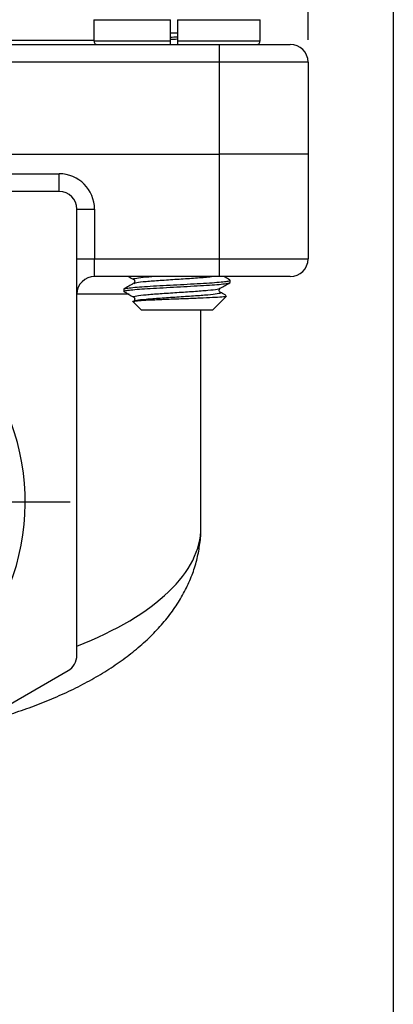
# Model space of a CAD drawing. Units: inches. Extents: x 0.2 to 10.8, y 0.2 to 8.3.
# Drawn here: x 10 to 10.8, y 2.1 to 4.3 of the extents above; entities that cross this region are included whole.
import ezdxf

# ---------------------------------------------------------------- set-up
doc = ezdxf.new("R2010")
doc.units = ezdxf.units.IN
doc.header["$MEASUREMENT"] = 0
doc.layers.add('SKETCH', color=7, linetype='Continuous')
doc.layers.add('TITLE_BLOCK', color=7, linetype='Continuous')
doc.styles.add('SLDTEXTSTYLE0', font='TXT', dxfattribs={"width": 0.75})
doc.dimstyles.new('SLDDIMSTYLE0', dxfattribs={"dimtxt": 0.125, "dimasz": 0.13, "dimexe": 0, "dimexo": 0.0625, "dimgap": 0.03125, "dimtad": 0, "dimtih": 1, "dimtoh": 1, "dimrnd": 1e-09, "dimzin": 12, "dimdsep": 46, "dimtxsty": 'SLDTEXTSTYLE0', "dimsah": 1, "dimcen": 0.09, "dimadec": 0, "dimazin": 3, "dimtfac": 1, "dimtofl": 0, "dimtmove": 0, "dimatfit": 3, "dimfxl": 0, "dimfrac": 2, "dimtolj": 1, "dimtzin": 12, "dimarcsym": 0})

# ---------------------------------------------------------------- blocks, each defined once
blk = doc.blocks.new('_D')
at = {"layer": 'SKETCH'}
for p, q in [((8.3262, 4.2125), (8.3262, 7.4882)), ((10.6136, 4.2125), (10.6136, 7.4882)), ((9.4957, 7.4625), (9.4576, 7.4625)), ((9.4576, 7.4625), (9.4576, 7.264)), ((9.8189, 7.4625), (9.857, 7.4625)), ((9.857, 7.4625), (9.857, 7.264)), ((8.3262, 7.3632), (9.0193, 7.3632)), ((10.6136, 7.3632), (9.9205, 7.3632)), ((9.4576, 7.264), (9.4957, 7.264)), ((9.857, 7.264), (9.8189, 7.264))]:
    blk.add_line(p, q, dxfattribs=at)
for points in [[(8.3262, 7.3632), (8.4562, 7.3432), (8.4562, 7.3832)], [(10.6136, 7.3632), (10.4836, 7.3832), (10.4836, 7.3432)]]:
    blk.add_solid(points, dxfattribs=at)
at = {"layer": 'SKETCH', "char_height": 0.125, "attachment_point": 1, "style": 'SLDTEXTSTYLE0'}
for s, insert in [('2.29"', (9.0447, 7.4252)), ('58.1', (9.4957, 7.4252))]:
    blk.add_mtext(s, dxfattribs=dict(at, insert=insert))
blk = doc.blocks.new('SW_CENTERMARKSYMBOL_0')
at = {"layer": 'SKETCH', "color": 0}
for p, q in [((0, 0.2), (0, 0.615)), ((0, 0), (0, 0.1)), ((-0.2, 0), (-0.615, 0)), ((0, 0), (-0.1, 0)), ((0, 0), (0, -0.1)), ((0, 0), (0.1, 0)), ((0.2, 0), (0.615, 0)), ((0, -0.2), (0, -0.615))]:
    blk.add_line(p, q, dxfattribs=at)

msp = doc.modelspace()

# ---------------------------------------------------------------- linework, layer by layer
at = {"color": 7, "linetype": 'Continuous', "lineweight": 25}
for p, q in [((10.1372, 4.2569), (10.1372, 4.2097)), ((10.3079, 4.2097), (10.3079, 4.2569)), ((10.3236, 4.2569), (10.3236, 4.2097)), ((10.5073, 4.2097), (10.5073, 4.2569)), ((10.3079, 4.2274), (10.3236, 4.2274)), ((8.523, 4.2018), (10.4167, 4.2018)), ((10.4167, 4.1625), (10.4167, 4.2018)), ((10.4167, 4.2018), (10.5742, 4.2018)), ((10.4167, 4.1625), (8.523, 4.1625)), ((10.4167, 3.9577), (10.4167, 4.1625)), ((10.6136, 4.1625), (10.4167, 4.1625)), ((10.6136, 4.1625), (10.6136, 3.9577)), ((8.523, 3.9577), (10.4167, 3.9577)), ((10.6136, 3.9577), (10.4167, 3.9577)), ((10.4167, 3.7254), (10.4167, 3.9577)), ((10.6136, 3.9577), (10.6136, 3.7254)), ((8.8793, 3.9144), (10.0604, 3.9144)), ((10.0604, 3.8751), (10.0604, 3.9144)), ((10.0604, 3.8751), (8.8793, 3.8751)), ((10.0998, 2.8441), (10.0998, 3.8357)), ((10.0998, 3.8357), (10.1392, 3.8357)), ((10.1392, 3.8357), (10.1392, 3.7254)), ((10.0998, 3.7254), (10.1392, 3.7254)), ((10.1392, 3.6861), (10.1392, 3.7254)), ((10.1392, 3.7254), (10.4167, 3.7254)), ((10.4167, 3.6861), (10.4167, 3.7254)), ((10.4167, 3.7254), (10.6136, 3.7254)), ((10.4167, 3.6861), (10.1392, 3.6861)), ((10.2275, 3.6795), (10.2271, 3.6796)), ((10.5742, 3.6861), (10.4167, 3.6861)), ((10.4404, 3.6728), (10.4404, 3.6777)), ((10.2041, 3.658), (10.2041, 3.6531)), ((10.2275, 3.6401), (10.2271, 3.6402)), ((10.401, 3.6113), (10.432, 3.6423)), ((10.4174, 3.6512), (10.4169, 3.6514)), ((10.2249, 3.6299), (10.2435, 3.6113)), ((10.2254, 3.631), (10.2271, 3.6315)), ((10.2288, 3.6293), (10.2257, 3.6308)), ((10.401, 3.6113), (10.2435, 3.6113)), ((10.3754, 3.1284), (10.3754, 3.6113)), ((9.4896, 2.4691), (10.0801, 2.8101))]:
    msp.add_line(p, q, dxfattribs=at)
at = {"color": 8, "linetype": 'Continuous', "lineweight": 25}
for p, q in [((10.1372, 4.2569), (10.3079, 4.2569)), ((10.3236, 4.2569), (10.5073, 4.2569)), ((8.8026, 4.2114), (10.1372, 4.2114)), ((10.1372, 4.2097), (10.3079, 4.2097)), ((10.3236, 4.2097), (10.5073, 4.2097)), ((10.2162, 3.6467), (10.0998, 3.6467))]:
    msp.add_line(p, q, dxfattribs=at)
at = {"color": 7, "linetype": 'Continuous', "lineweight": 25}
for centre, radius, start, end in [((10.1451, 4.2097), 0.00787, 180, 270), ((10.4994, 4.2097), 0.00787, 270, 0), ((10.5742, 4.1625), 0.0394, 0, 90), ((10.0604, 3.8357), 0.0787, 0, 90), ((10.0604, 3.8357), 0.0394, 0, 90), ((10.5742, 3.7254), 0.0394, 270, 0), ((9.4699, 3.1851), 0.515, 239.512, 129.6699), ((10.1392, 3.6467), 0.0394, 90, 180), ((10.0604, 2.8441), 0.0394, 300, 0)]:
    msp.add_arc(centre, radius, start, end, dxfattribs=at)
at = {"color": 8, "linetype": 'Continuous', "lineweight": 25}
msp.add_ellipse((9.4699, 3.1284), major_axis=(0.9055, 0), ratio=0.405485, start_param=5.481716, end_param=6.28384, dxfattribs=at)
at = {"color": 7, "linetype": 'Continuous', "lineweight": 25}
for points, knots in [([(10.3079, 4.2183), (10.3127, 4.2185), (10.3179, 4.2188), (10.3232, 4.2191), (10.3236, 4.2191)], [0, 0, 0, 0, 0.913723, 1, 1, 1, 1]), ([(10.3079, 4.2134), (10.3127, 4.2136), (10.3179, 4.2139), (10.3232, 4.2142), (10.3236, 4.2142)], [0, 0, 0, 0, 0.913723, 1, 1, 1, 1]), ([(10.3079, 4.2018), (10.3079, 4.2018), (10.3079, 4.2027), (10.3079, 4.2056), (10.3079, 4.2076), (10.3079, 4.2097)], [0, 0, 0, 0, 0.5, 0.5, 1, 1, 1, 1]), ([(10.3236, 4.2097), (10.3236, 4.2076), (10.3236, 4.2056), (10.3236, 4.2027), (10.3236, 4.2018), (10.3236, 4.2018)], [0, 0, 0, 0, 0.5, 0.5, 1, 1, 1, 1]), ([(10.2041, 3.658), (10.2049, 3.6586), (10.2065, 3.6596), (10.2189, 3.6613), (10.2378, 3.6629), (10.2625, 3.6646), (10.2913, 3.6663), (10.3222, 3.6679), (10.3532, 3.6695), (10.382, 3.6712), (10.4067, 3.6728), (10.4258, 3.6744), (10.4373, 3.6761), (10.4417, 3.6774), (10.4395, 3.6781), (10.4389, 3.6783)], [0, 0, 0, 0, 0.080343, 0.162089, 0.242431, 0.322774, 0.40452, 0.484863, 0.565206, 0.646951, 0.727294, 0.807637, 0.889383, 0.969726, 1, 1, 1, 1]), ([(10.2147, 3.6861), (10.2149, 3.686), (10.2187, 3.6838), (10.2225, 3.6816), (10.2261, 3.6795)], [0, 0, 0, 0, 0.056337, 1, 1, 1, 1]), ([(10.226, 3.6795), (10.2265, 3.6791), (10.2276, 3.6783), (10.2286, 3.6755), (10.2278, 3.6724), (10.2266, 3.6715), (10.226, 3.671)], [0, 0, 0, 0, 0.239834, 0.487374, 0.741442, 1, 1, 1, 1]), ([(10.4398, 3.6783), (10.4362, 3.6804), (10.4318, 3.683), (10.4273, 3.6856), (10.4264, 3.6861)], [0, 0, 0, 0, 0.798927, 1, 1, 1, 1]), ([(10.2052, 3.6525), (10.2047, 3.6527), (10.2031, 3.6535), (10.2071, 3.6547), (10.2187, 3.6564), (10.2378, 3.658), (10.2625, 3.6596), (10.2913, 3.6613), (10.3222, 3.6629), (10.3532, 3.6646), (10.382, 3.6663), (10.4067, 3.6679), (10.4256, 3.6695), (10.438, 3.6712), (10.4396, 3.6723), (10.4404, 3.6728)], [0, 0, 0, 0, 0.0284698, 0.1089622, 0.1908599, 0.2713524, 0.3518448, 0.4337425, 0.5142349, 0.5947273, 0.676625, 0.7571175, 0.8376099, 0.9195076, 1, 1, 1, 1]), ([(10.2257, 3.6708), (10.2222, 3.6687), (10.2151, 3.6646), (10.2079, 3.6605), (10.2044, 3.6584)], [0, 0, 0, 0, 0.499849, 1, 1, 1, 1]), ([(10.4185, 3.6513), (10.4179, 3.6518), (10.4167, 3.6527), (10.4159, 3.6558), (10.4169, 3.6586), (10.4179, 3.6594), (10.4185, 3.6598)], [0, 0, 0, 0, 0.258559, 0.512627, 0.760162, 1, 1, 1, 1]), ([(10.4186, 3.6599), (10.4222, 3.662), (10.4293, 3.6661), (10.4364, 3.6703), (10.44, 3.6723)], [0, 0, 0, 0, 0.4998948, 1, 1, 1, 1]), ([(10.2046, 3.6526), (10.2082, 3.6505), (10.2153, 3.6463), (10.2225, 3.6422), (10.2261, 3.6401)], [0, 0, 0, 0, 0.5001972, 1, 1, 1, 1]), ([(10.2253, 3.6304), (10.225, 3.6305), (10.2228, 3.631), (10.2297, 3.632), (10.246, 3.6333), (10.2723, 3.6346), (10.3044, 3.636), (10.3396, 3.6372), (10.3736, 3.6386), (10.403, 3.6399), (10.4232, 3.6412), (10.4329, 3.6422), (10.4317, 3.6428), (10.4315, 3.6429)], [0, 0, 0, 0, 0.021445, 0.121294, 0.223767, 0.326173, 0.431352, 0.537014, 0.644188, 0.753083, 0.862299, 0.974407, 1, 1, 1, 1]), ([(10.226, 3.6401), (10.2265, 3.6397), (10.2276, 3.639), (10.2286, 3.6361), (10.2278, 3.633), (10.2266, 3.6321), (10.226, 3.6316)], [0, 0, 0, 0, 0.239834, 0.487374, 0.741442, 1, 1, 1, 1]), ([(10.4312, 3.6439), (10.4305, 3.6443), (10.4262, 3.6468), (10.4219, 3.6493), (10.4184, 3.6514)], [0, 0, 0, 0, 0.167147, 1, 1, 1, 1]), ([(9.8744, 2.6913), (9.889, 2.6951), (9.9201, 2.7032), (9.9656, 2.7175), (10.0115, 2.7338), (10.0556, 2.7519), (10.0979, 2.7716), (10.1382, 2.793), (10.1763, 2.8163), (10.2119, 2.8413), (10.2448, 2.8681), (10.2745, 2.8965), (10.3008, 2.9264), (10.3232, 2.9576), (10.3417, 2.9896), (10.3562, 3.0221), (10.3667, 3.055), (10.373, 3.088), (10.3757, 3.1126), (10.3752, 3.1262), (10.3751, 3.1288)], [0, 0, 0, 0, 0.050232, 0.107102, 0.164695, 0.223065, 0.282254, 0.342272, 0.403084, 0.46458, 0.526539, 0.588514, 0.649889, 0.710106, 0.768739, 0.825611, 0.880799, 0.934575, 0.987318, 1, 1, 1, 1])]:
    msp.add_open_spline(points, degree=3, knots=knots, dxfattribs=at)
at = {"color": 8, "linetype": 'Continuous', "lineweight": 25}
for points, knots in [([(10.2271, 3.6796), (10.2265, 3.6798), (10.2229, 3.6808), (10.2316, 3.6826), (10.2467, 3.6846), (10.262, 3.6858), (10.2664, 3.6861)], [0, 0, 0, 0, 0.086462, 0.467103, 0.847743, 1, 1, 1, 1]), ([(10.2269, 3.6708), (10.2282, 3.6715), (10.231, 3.673), (10.2523, 3.6753), (10.2841, 3.6777), (10.3224, 3.6802), (10.3598, 3.6826), (10.3873, 3.6846), (10.3965, 3.6858), (10.3991, 3.6861)], [0, 0, 0, 0, 0.129347, 0.290579, 0.451811, 0.613043, 0.774275, 0.935507, 1, 1, 1, 1]), ([(10.2271, 3.6402), (10.2265, 3.6404), (10.223, 3.6414), (10.2312, 3.6433), (10.2518, 3.6457), (10.2843, 3.6482), (10.3222, 3.6506), (10.3603, 3.6531), (10.3922, 3.6556), (10.4133, 3.6578), (10.4161, 3.6593), (10.4173, 3.6599)], [0, 0, 0, 0, 0.028426, 0.153571, 0.278715, 0.40386, 0.529004, 0.654149, 0.779293, 0.904438, 1, 1, 1, 1]), ([(10.2271, 3.6315), (10.2284, 3.6322), (10.2311, 3.6336), (10.2523, 3.6359), (10.2842, 3.6383), (10.3223, 3.6408), (10.3602, 3.6433), (10.3927, 3.6457), (10.4132, 3.6482), (10.4215, 3.65), (10.418, 3.651), (10.4174, 3.6512)], [0, 0, 0, 0, 0.096269, 0.221269, 0.3462689, 0.471269, 0.596269, 0.721269, 0.8462689, 0.971269, 1, 1, 1, 1])]:
    msp.add_open_spline(points, degree=3, knots=knots, dxfattribs=at)
at = {"layer": 'TITLE_BLOCK'}
msp.add_line((10.8031, 8.3031), (10.8031, 0.1969), dxfattribs=at)

# ---------------------------------------------------------------- block references
at = {"layer": 'SKETCH'}
msp.add_blockref('SW_CENTERMARKSYMBOL_0', (9.4699, 3.1851), dxfattribs=at)

# ---------------------------------------------------------------- dimensions: what is measured, and where the dimension line sits
dim = msp.add_linear_dim(base=(10.6136, 7.3632), p1=(8.3262, 4.1625), p2=(10.6136, 4.1625), angle=0, dimstyle='SLDDIMSTYLE0', dxfattribs=at)
dim.commit()
dim.dimension.update_dxf_attribs({"geometry": '_D', "text_midpoint": (9.4699, 7.3632), "dimtype": 160})

doc.saveas('drawing.dxf')
